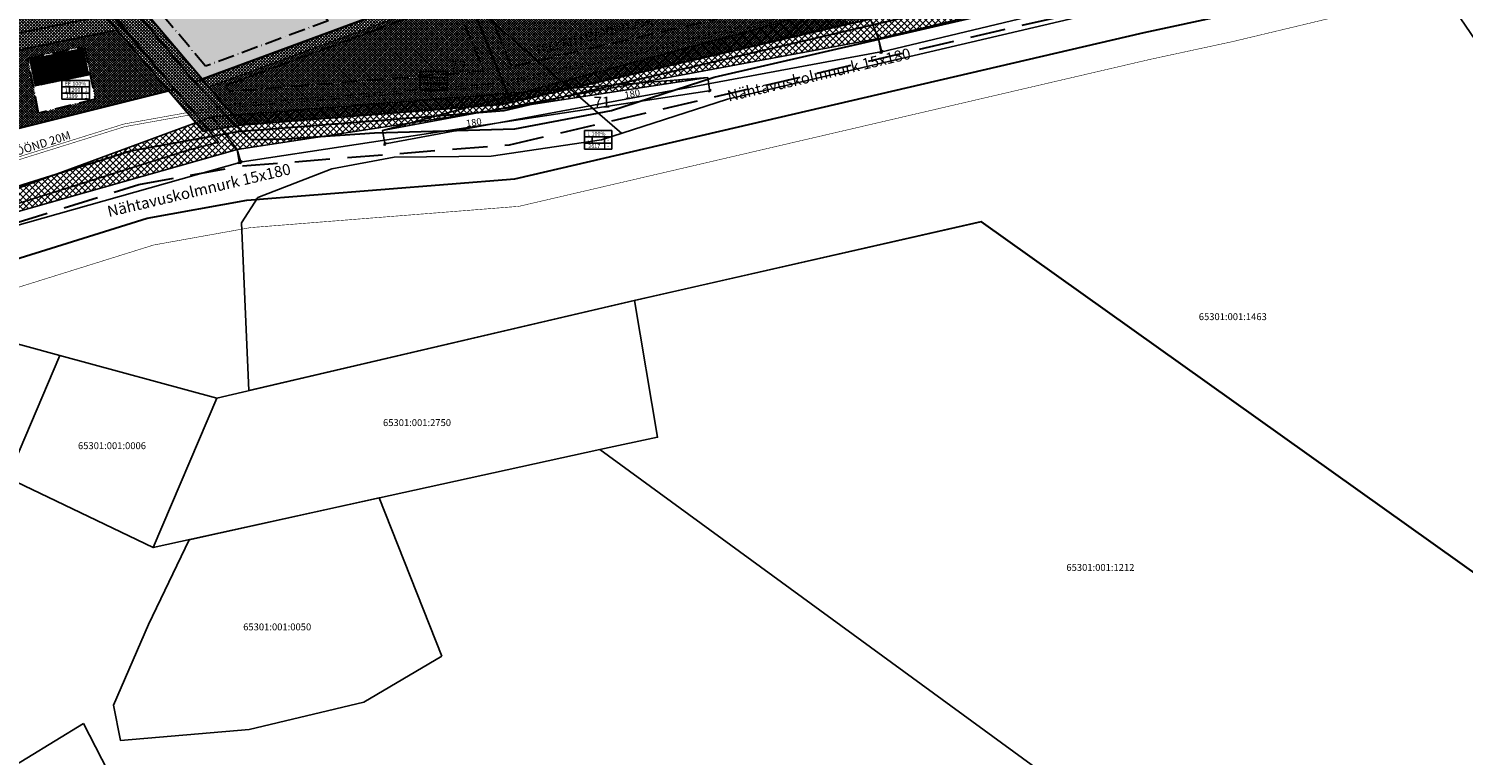
# Model space of a CAD drawing. Units: millimetres. Extents: x 544006 to 549778, y 6580323 to 6585784.
# Drawn here: x 545399 to 545918, y 6582688 to 6582951 of the extents above; entities that cross this region are included whole.
import ezdxf
from ezdxf.enums import TextEntityAlignment as Align

# ---------------------------------------------------------------- set-up
doc = ezdxf.new("R2010")
doc.units = ezdxf.units.MM
doc.header["$LTSCALE"] = 0.5
for name, pattern in [('ACAD_ISO10W100', [18, 12, -3, 0, -3]), ('DASHED', [19.05, 12.7, -6.35]), ('DASHEDX7', [5.25, 3.5, -1.75])]:
    doc.linetypes.add(name, pattern=pattern)
for name, color, linetype in [('1', 7, 'Continuous'), ('2D', 230, 'Continuous'), ('KATASTRIYKSUS', 7, 'Continuous'), ('KATASTRIYKSUS_TUNNUS', 7, 'Continuous'), ('Piirinaabrid_piirid', 230, 'Continuous'), ('TEE', 21, 'Continuous'), ('teekaitsevöönd', 181, 'DASHEDX7')]:
    doc.layers.add(name, color=color, linetype=linetype)
for name, color, linetype, lineweight in [('ehituskeelualapiir', 7, 'ACAD_ISO10W100', 30), ('krundisisene_haljasala', 74, 'Continuous', 0), ('majadevaheline_tee', 50, 'Continuous', 0), ('planeeritud_krundipiir', 1, 'Continuous', 30), ('teemaa_ala', 253, 'Continuous', 30), ('templid', 7, 'Continuous', 9), ('ühepereelamu', 40, 'Continuous', 0), ('üldmaa', 82, 'Continuous', 0)]:
    doc.layers.add(name, color=color, linetype=linetype, lineweight=lineweight)
doc.styles.add('Arial Black', font='ARIBLK.TTF')
doc.styles.add('SWISL', font='swissl.ttf')
doc.styles.add('TEKST', font='romans.shx')
doc.linetypes.add('KP_KBL', pattern='A,0.5,-0.1,["V",TEKST,S=0.1,R=270,X=0,Y=0.0475],0.05,["V",TEKST,S=0.1,R=270,X=0.05,Y=0.0475],0.5,["V",TEKST,S=0.1,R=90,X=0.05,Y=-0.0475],0.15,["V",TEKST,S=0.1,R=90,X=0,Y=-0.0475],-0.1511', length=1.4511)
doc.linetypes.add('ZIGZAG', pattern='A,0.00254,-5.08,[131,ltypeshp.shx,S=5.08,R=0,X=-5.08,Y=0],-10.16,[131,ltypeshp.shx,S=5.08,R=180,X=5.08,Y=0],-5.08', length=20.32254)
doc.dimstyles.new('M1000', dxfattribs={"dimtxt": 2.5, "dimasz": 1, "dimexe": 0.5, "dimexo": 0, "dimgap": 0.2, "dimtad": 1, "dimdec": 1, "dimzin": 0, "dimdsep": 46, "dimtxsty": 'SWISL', "dimblk1": 'OBLIQUE', "dimblk2": 'OBLIQUE', "dimsah": 1, "dimcen": 0, "dimdle": 0.5, "dimclrd": 7, "dimclre": 7, "dimclrt": 7, "dimaunit": 1, "dimazin": 0, "dimtfac": 0.99, "dimtdec": 1, "dimtmove": 0, "dimatfit": 3, "dimldrblk": 'OBLIQUE', "dimfxl": 0, "dimtolj": 1, "dimtzin": 0, "dimarcsym": 0})
pattern_1 = [(45, (1820.3875, -354.87706), (-0.449012806053, 0.449012806053), []), (135, (1820.3875, -354.87706), (-0.449012806053, -0.449012806053), [])]

# ---------------------------------------------------------------- blocks, each defined once
blk = doc.blocks.new('tabel2')
at = {"lineweight": -3}
for p, q in [((545380.9, 6583182.8), (545402.9, 6583182.8)), ((545380.9, 6583167.8), (545380.9, 6583182.8)), ((545402.9, 6583182.8), (545402.9, 6583167.8)), ((545380.9, 6583177.8), (545402.9, 6583177.8)), ((545402.9, 6583172.8), (545380.9, 6583172.8)), ((545402.9, 6583167.8), (545380.9, 6583167.8)), ((545386.9, 6583177.8), (545386.9, 6583172.8)), ((545396.9, 6583177.8), (545396.9, 6583172.8))]:
    blk.add_line(p, q, dxfattribs=at)
blk = doc.blocks.new('tabel3')
blk.add_lwpolyline([(545388.06, 6583178.26), (545388.06, 6583176.01)])
at = {"xscale": 0.4499999999970896, "yscale": 0.4499999999534339, "zscale": 0.45}
blk.add_blockref('tabel2', (299959.47, 3620750.52), dxfattribs=at)
blk = doc.blocks.new('_Oblique')
at = {"color": 0, "linetype": 'ByBlock', "lineweight": -2}
blk.add_line((-0.5, -0.5), (0.5, 0.5), dxfattribs=at)
blk = doc.blocks.new('*D110')
at = {"color": 7, "lineweight": -2}
for p, q in [((545706.29, 6582947.71), (545707.28, 6582942.38)), ((545527.18, 6582909.43), (545707.68, 6582942.96)), ((545526.78, 6582914.37), (545527.77, 6582909.03))]:
    blk.add_line(p, q, dxfattribs=at)
at = {"layer": 'Defpoints', "color": 0}
for p in [(545706.29, 6582947.71), (545707.18, 6582942.87), (545526.78, 6582914.37)]:
    blk.add_point(p, dxfattribs=at)
at = {"color": 7, "lineweight": -2}
for p, rotation in [((545707.18, 6582942.87), 10.52375267875643), ((545527.68, 6582909.53), 190.5237526787564)]:
    blk.add_blockref('_Oblique', p, dxfattribs=dict(at, rotation=rotation))
at = {"color": 7, "insert": (545617.16, 6582927.66), "char_height": 2.5, "attachment_point": 5, "rotation": 10.5238, "style": 'SWISL'}
blk.add_mtext('\\A1;180', dxfattribs=at)
blk = doc.blocks.new('*D111')
at = {"color": 7, "lineweight": -2}
for p, q in [((545878.39, 6582988.9), (545879.66, 6582983.61)), ((545880.03, 6582984.21), (545706.95, 6582942.79)), ((545706.29, 6582947.71), (545707.55, 6582942.42))]:
    blk.add_line(p, q, dxfattribs=at)
at = {"layer": 'Defpoints', "color": 0}
for p in [(545878.39, 6582988.9), (545706.29, 6582947.71), (545707.44, 6582942.91)]:
    blk.add_point(p, dxfattribs=at)
at = {"color": 7, "lineweight": -2}
for p, rotation in [((545879.54, 6582984.09), 13.45838963716757), ((545707.44, 6582942.91), 193.4583896371676)]:
    blk.add_blockref('_Oblique', p, dxfattribs=dict(at, rotation=rotation))
at = {"color": 7, "insert": (545793.14, 6582964.94), "char_height": 2.5, "attachment_point": 5, "rotation": 13.4584, "style": 'SWISL'}
blk.add_mtext('\\A1;180', dxfattribs=at)
blk = doc.blocks.new('*D112')
at = {"color": 7, "lineweight": -2}
for p, q in [((545474.24, 6582907.56), (545475.68, 6582902.48)), ((545296.96, 6582852.39), (545476.03, 6582903.09)), ((545296.14, 6582857.13), (545297.58, 6582852.05))]:
    blk.add_line(p, q, dxfattribs=at)
at = {"layer": 'Defpoints', "color": 0}
for p in [(545474.24, 6582907.56), (545475.55, 6582902.96), (545296.14, 6582857.13)]:
    blk.add_point(p, dxfattribs=at)
at = {"color": 7, "lineweight": -2}
for p, rotation in [((545475.55, 6582902.96), 15.8094761290702), ((545297.44, 6582852.53), 195.8094761290702)]:
    blk.add_blockref('_Oblique', p, dxfattribs=dict(at, rotation=rotation))
at = {"color": 7, "insert": (545386.09, 6582879.17), "char_height": 2.5, "attachment_point": 5, "rotation": 15.8095, "style": 'SWISL'}
blk.add_mtext('\\A1;180', dxfattribs=at)
blk = doc.blocks.new('*D113')
at = {"color": 7, "lineweight": -2}
for p, q in [((545644.47, 6582933.54), (545645.26, 6582928.35)), ((545474.46, 6582902.79), (545645.68, 6582928.92)), ((545474.24, 6582907.56), (545475.03, 6582902.37))]:
    blk.add_line(p, q, dxfattribs=at)
at = {"layer": 'Defpoints', "color": 0}
for p in [(545644.47, 6582933.54), (545645.19, 6582928.84), (545474.24, 6582907.56)]:
    blk.add_point(p, dxfattribs=at)
at = {"color": 7, "lineweight": -2}
for p, rotation in [((545645.19, 6582928.84), 8.67666958669068), ((545474.96, 6582902.87), 188.6766695866907)]:
    blk.add_blockref('_Oblique', p, dxfattribs=dict(at, rotation=rotation))
at = {"color": 7, "insert": (545559.85, 6582917.32), "char_height": 2.5, "attachment_point": 5, "rotation": 8.6767, "style": 'SWISL'}
blk.add_mtext('\\A1;180', dxfattribs=at)

msp = doc.modelspace()

# ---------------------------------------------------------------- hatches: boundary and pattern name
at = {"layer": '2D'}
h = msp.add_hatch(dxfattribs=at)
h.set_pattern_fill('ANSI37', color=256, scale=0.5, style=0)
h.paths.add_polyline_path([(545700.4836, 6582961.5473), (545526.7767, 6582914.3677), (545706.2851, 6582947.7146)])
h.paths.add_polyline_path([(545878.3929, 6582988.9019), (545700.4836, 6582961.5473), (545706.2851, 6582947.7146)])
h = msp.add_hatch(dxfattribs=at)
h.set_pattern_fill('ANSI37', color=256, scale=0.5, style=0)
h.paths.add_polyline_path([(545465.0256, 6582919.3977), (545296.1379, 6582857.1325), (545474.2411, 6582907.5624)])
h.paths.add_polyline_path([(545644.4691, 6582933.54), (545465.0256, 6582919.3977), (545474.2411, 6582907.5624)])
at = {"layer": 'krundisisene_haljasala'}
h = msp.add_hatch(dxfattribs=at)
h.set_pattern_fill('ANSI37', color=256, scale=0.2, style=0)
h.set_pattern_definition(pattern_1)
h.paths.add_polyline_path([(545694.9237, 6582952.6963), (545668.2148, 6583005.5128), (545557.1251, 6582964.4159), (545573.461, 6582924.4113)])
h.paths.add_polyline_path([(545573.5937, 6582937.2765), (545562.3847, 6582964.7561), (545666.5825, 6583003.3034), (545686.6074, 6582963.5941)], flags=16)
h = msp.add_hatch(dxfattribs=at)
h.set_pattern_fill('ANSI37', color=256, scale=0.2, style=0)
h.set_pattern_definition([(45, (1355.4228, -19.3176), (-0.449012806053, 0.449012806053), []), (135, (1355.4228, -19.3176), (-0.449012806053, -0.449012806053), [])])
h.paths.add_polyline_path([(545369.4212, 6582980.5494), (545334.4562, 6582973.7113), (545340.3669, 6582944.6272), (545375.2797, 6582951.7224)])
h.paths.add_polyline_path([(545367.9713, 6582953.8087), (545347.392, 6582949.6264), (545343.0071, 6582971.6362), (545363.6168, 6582975.6631)], flags=16)
h.paths.add_polyline_path([(545400.4606, 6582986.6198), (545369.4212, 6582980.5494), (545375.2797, 6582951.7225), (545421.9593, 6582961.209)])
h.paths.add_polyline_path([(545381.8434, 6582979.5288), (545399.1158, 6582982.7905), (545403.6806, 6582977.395), (545406.8076, 6582961.7013), (545386.2283, 6582957.519)], flags=16)
h.paths.add_polyline_path([(545430.7995, 6582950.7602), (545385.6672, 6582941.5881), (545392.4309, 6582914.5515), (545449.3758, 6582928.8036)])
h.paths.add_polyline_path([(545398.4557, 6582940.6167), (545419.035, 6582944.799), (545422.8991, 6582925.785), (545402.3652, 6582920.6458)], flags=16)
h.paths.add_polyline_path([(545385.6672, 6582941.5881), (545340.5349, 6582932.416), (545346.6626, 6582903.108), (545392.4295, 6582914.5573)])
h.paths.add_polyline_path([(545378.176, 6582914.5995), (545357.7835, 6582909.4979), (545353.3234, 6582931.4447), (545373.9027, 6582935.6269)], flags=16)
h = msp.add_hatch(dxfattribs=at)
h.set_pattern_fill('ANSI37', color=256, scale=0.2, style=0)
h.set_pattern_definition(pattern_1)
h.paths.add_polyline_path([(545557.1237, 6582964.4154), (545464.0408, 6582929.98), (545475.7238, 6582916.1711), (545570.1422, 6582923.667), (545573.441, 6582924.4066)])
h.paths.add_polyline_path([(545471.9485, 6582928.3745), (545470.0595, 6582930.6073), (545553.0001, 6582961.2915), (545563.46, 6582935.6766)], flags=16)
at = {"layer": 'majadevaheline_tee'}
h = msp.add_hatch(dxfattribs=at)
h.set_pattern_fill('ANSI37', color=256, scale=0.25, style=0)
h.set_pattern_definition([(45, (-7.2263, -287.42), (-0.56126600757, 0.56126600757), []), (135, (-7.2263, -287.42), (-0.56126600757, -0.56126600757), [])])
h.paths.add_polyline_path([(545666.5733, 6583008.7844), (545668.1608, 6583005.6461), (545463.9864, 6582930.1132), (545461.5818, 6582932.9554)])
at = {"layer": 'TEE'}
h = msp.add_hatch(dxfattribs=at)
h.set_pattern_fill('ANSI37', color=41, scale=0.2, style=0)
h.set_pattern_definition([(45, (1820.3331, -354.7439), (-0.449012806053, 0.449012806053), []), (135, (1820.3331, -354.7439), (-0.449012806053, -0.449012806053), [])])
h.paths.add_polyline_path([(545666.5281, 6583003.4365), (545562.3303, 6582964.8893), (545573.5393, 6582937.4096), (545686.5531, 6582963.7273)])
h.paths.add_polyline_path([(545552.9458, 6582961.4246), (545470.0051, 6582930.7405), (545471.8942, 6582928.5077), (545563.4056, 6582935.8098)])
at = {"layer": 'teemaa_ala', "lineweight": 0}
h = msp.add_hatch(dxfattribs=at)
h.set_pattern_fill('ANSI37', color=256, scale=0.25, style=0)
h.paths.add_polyline_path([(545855.6174, 6583462.1978), (545864.9029, 6583454.4532), (545839.7052, 6583422.7017), (545834.1826, 6583415.7191), (545805.9335, 6583392.0452), (545781.4818, 6583371.5535), (545832.5584, 6583328.758), (545882.0912, 6583287.2472), (545914.3223, 6583260.8351), (545936.5501, 6583242.6203), (545948.4954, 6583224.9065), (546009.4231, 6583272.0032), (546019.3966, 6583279.5437), (546203.2819, 6583495.5038), (546213.0832, 6583488.5048), (546028.1445, 6583271.3075), (546018.3649, 6583263.748), (545952.4294, 6583212.7803), (545980.9134, 6583137.8727), (545985.1808, 6583126.6504), (545973.9257, 6583122.4867), (545972.8574, 6583125.2964), (545969.6974, 6583133.7416), (545952.1045, 6583179.8725), (545935.74, 6583222.9078), (545927.6762, 6583234.3777), (545894.1467, 6583261.8538), (545861.3169, 6583288.8516), (545822.8088, 6583321.2377), (545777.9069, 6583359.2015), (545770.0031, 6583365.171), (545634.7583, 6583365.171), (545633.6932, 6583364.171), (545633.6846, 6583265.1711), (545635.6844, 6583263.1713), (545637.1737, 6583263.1713), (545670.5979, 6583263.1713), (545762.3668, 6583189.0909), (545804.2348, 6583160.7376), (545874.2384, 6583113.3305), (545884.0999, 6583103.2367), (545889.0497, 6583095.9973), (545891.1532, 6583091.8716), (545914.8866, 6583030.6916), (545921.807, 6583003.8932), (545904.3922, 6582999.5203), (545898.7943, 6583022.314), (545875.2044, 6583085.9861), (545868.9871, 6583095.7393), (545865.2884, 6583098.8601), (545790.6325, 6583149.4178), (545752.2568, 6583175.4061), (545664.2621, 6583246.1713), (545637.6328, 6583246.1713), (545625.7774, 6583246.1713), (545622.3692, 6583244.751), (545617.138, 6583239.475), (545586.7671, 6583208.8441), (545586.2603, 6583205.6385), (545592.7191, 6583192.8493), (545711.9313, 6582956.8027), (545694.8693, 6582952.8294), (545571.2667, 6583197.6179), (545568.957, 6583197.983), (545550.4205, 6583179.2878), (545541.8119, 6583170.6054), (545521.5639, 6583150.1841), (545504.607, 6583133.082), (545475.6265, 6583103.8534), (545396.8767, 6583017.379), (545396.2503, 6583016.0527), (545395.6598, 6583012.027), (545396.1156, 6583010.3343), (545439.4865, 6582959.0713), (545461.5858, 6582932.9507), (545475.6591, 6582916.3165), (545461.8875, 6582914.008), (545449.3758, 6582928.8036), (545430.7995, 6582950.7602), (545349.8279, 6582934.3046), (545300.8269, 6582924.3463), (545256.8436, 6582915.4198), (545212.8616, 6582906.477), (545171.9798, 6582898.1611), (545131.091, 6582889.859), (545080.3265, 6582879.5347), (545113.3156, 6582844.7316), (545146.3333, 6582809.8982), (545137.6241, 6582801.643), (545102.8715, 6582838.3065), (545056.7306, 6582886.9847), (545070.5942, 6582889.8022), (545156.0951, 6582907.1782), (545202.4692, 6582916.6027), (545248.8559, 6582926.0297), (545296.6978, 6582935.7525), (545345.7882, 6582945.7289), (545421.9593, 6582961.209), (545400.4695, 6582986.6093), (545385.2247, 6583004.6281), (545383.4259, 6583011.3081), (545384.6367, 6583019.5621), (545386.7942, 6583024.13), (545467.1051, 6583112.3024), (545494.9247, 6583140.3602), (545513.8449, 6583159.4423), (545532.4784, 6583178.2354), (545541.8992, 6583187.7368), (545572.3591, 6583218.4575), (545616.6933, 6583263.1713), (545616.6933, 6583453.4892), (545613.4237, 6583461.2977), (545501.2156, 6583545.5195), (545511.0723, 6583559.4086), (545620.7324, 6583477.3659), (545627.4781, 6583471.7482), (545633.1318, 6583458.2454), (545633.24, 6583457.987), (545633.6933, 6583455.7126), (545633.6933, 6583411.7657), (545633.6933, 6583377.7065), (545634.2288, 6583377.171), (545769.504, 6583377.171), (545774.764, 6583381.55), (545809.0243, 6583410.0933), (545821.0335, 6583420.0986), (545824.8087, 6583423.2122), (545830.3826, 6583430.2589), (545832.3914, 6583432.935)])
at = {"layer": 'ühepereelamu'}
h = msp.add_hatch(dxfattribs=at)
h.set_pattern_fill('ANSI37', color=256, scale=0.1, style=0)
h.set_pattern_definition([(45, (129.02744, 26.21705), (-0.224506403027, 0.224506403027), []), (135, (129.02744, 26.21705), (-0.224506403027, -0.224506403027), [])])
h.paths.add_polyline_path([(545401.0368, 6582930.4267), (545399.0452, 6582940.2263), (545418.6446, 6582944.2095), (545420.6361, 6582934.4098)])
at = {"layer": 'üldmaa'}
msp.add_hatch(color=256, dxfattribs=at).paths.add_polyline_path([(545545.514, 6583084.8096), (545417.0778, 6582985.552), (545461.5789, 6582932.9531), (545648.4439, 6583002.0826)])

# ---------------------------------------------------------------- linework, layer by layer
at = {"layer": '1', "color": 6, "linetype": 'KP_KBL', "ltscale": 20}
msp.add_lwpolyline([(545649.9692, 6583500.788), (545723.3511, 6583470.7463), (545791.7871, 6583442.5031), (545741.2663, 6583348.2185), (545690.2809, 6583253.1446), (545639.6058, 6583158.5616), (545589.9621, 6583065.9589), (545541.443, 6582975.525), (545613.3425, 6582913.3727)], dxfattribs=at)
at = {"layer": '2D'}
msp.add_lwpolyline([(545700.4836, 6582961.5473), (545878.3929, 6582988.9019), (545706.2851, 6582947.7146), (545526.7767, 6582914.3677), (545700.4836, 6582961.5473), (545706.2851, 6582947.7146)], dxfattribs=at)
at = {"layer": '2D', "linetype": 'ByBlock'}
msp.add_lwpolyline([(545465.0256, 6582919.3977), (545296.1379, 6582857.1325), (545474.2411, 6582907.5624), (545465.0256, 6582919.3977), (545644.4691, 6582933.54), (545474.2411, 6582907.5624)], dxfattribs=at)
at = {"layer": 'ehituskeelualapiir'}
for points in [[(545422.8349, 6582984.9459), (545458.0688, 6583012.1752), (545507.1957, 6582954.0949), (545462.8241, 6582937.6799)], [(545562.3303, 6582964.8893), (545666.5281, 6583003.4365), (545686.5531, 6582963.7273), (545573.5393, 6582937.4096)], [(545563.4056, 6582935.8098), (545471.8942, 6582928.5077), (545470.0051, 6582930.7405), (545552.9458, 6582961.4246)], [(545402.3652, 6582920.6458), (545398.4557, 6582940.6167), (545419.035, 6582944.799), (545422.8991, 6582925.785)]]:
    msp.add_lwpolyline(points, close=True, dxfattribs=at)
at = {"layer": 'KATASTRIYKSUS', "linetype": 'Continuous'}
for points in [[(545437.17, 6582958.1738), (545458.81, 6582931.9238), (545777.21, 6583049.7138), (546130.97, 6583180.5838), (546023.93, 6583275.6338)], [(545458.81, 6582931.9238), (545479.18, 6582911.1138), (545490.14, 6582911.2638), (545523.96, 6582913.5838), (545574.64, 6582915.0538), (545609.65, 6582921.6438), (545646.79, 6582933.7138), (545796.6, 6582968.3338), (545777.21, 6583049.7138)], [(545037.7, 6582915.7438), (545056.07, 6582896.3738), (545068.51, 6582883.2438), (545429.25, 6582956.5438), (545402.54, 6582987.0138), (545277.3, 6582962.5438)], [(545481.67, 6582890.1138), (545475.83, 6582880.9438), (545478.49, 6582820.2938), (545617.92, 6582852.8638), (545743.43, 6582881.3838), (545961.41, 6582726.0238), (546082.43, 6582639.8338), (546099.65, 6582652.5838), (546115.3, 6582664.0438), (545897.6, 6582983.4338), (545651.58, 6582925.7038), (545606.09, 6582911.0338), (545566.18, 6582905.0838), (545531.08, 6582904.7738), (545508.53, 6582900.5738)], [(545068.53, 6582883.2538), (545106.66, 6582843.0638), (545112.23, 6582844.4538), (545451.68, 6582929.3738), (545429.26, 6582956.5638)], [(545112.23, 6582844.4538), (545146.94, 6582807.8638), (545150.61, 6582809.3438), (545211.06, 6582827.8938), (545235.96, 6582836.7538), (545261.91, 6582845.9138), (545347.99, 6582873.3038), (545455.63, 6582907.0538), (545467.51, 6582910.1838), (545451.68, 6582929.3738)], [(545743.4, 6582881.4738), (545617.94, 6582852.9038), (545626.31, 6582803.4238), (545605.5, 6582798.9938), (545871.45, 6582604.6738), (545961.42, 6582726.1138)], [(545410.12, 6582833.0338), (545324.49, 6582856.4338), (545335.42, 6582815.4238), (545391.27, 6582788.6638)], [(545466.86, 6582817.5338), (545443.88, 6582763.4638), (545605.5, 6582798.9938), (545626.31, 6582803.4238), (545617.94, 6582852.9038)], [(545410.12, 6582833.0338), (545391.27, 6582788.6638), (545443.88, 6582763.4638), (545466.86, 6582817.5338)], [(545548.31, 6582724.1538), (545525.58, 6582781.4338), (545456.84, 6582766.3138), (545442.13, 6582735.6738), (545429.44, 6582706.4938), (545432, 6582693.7038), (545478.58, 6582697.6838), (545520, 6582707.4938)], [(545418.59, 6582699.8738), (545377.51, 6582674.7738), (545383.4, 6582652.2838), (545391.29, 6582652.8738), (545411.05, 6582653.5338), (545429.56, 6582678.4938)]]:
    msp.add_lwpolyline(points, close=True, dxfattribs=at)
at = {"layer": 'krundisisene_haljasala'}
msp.add_lwpolyline([(545340.5349, 6582932.416), (545346.6626, 6582903.1079), (545346.6626, 6582903.1079), (545346.6626, 6582903.1079), (545449.3758, 6582928.8036), (545449.3758, 6582928.8036), (545449.3758, 6582928.8036), (545430.7995, 6582950.7602), (545430.7995, 6582950.7602)], close=True, dxfattribs=at)
at = {"layer": 'majadevaheline_tee'}
msp.add_lwpolyline([(545666.5733, 6583008.7844), (545668.1608, 6583005.6461), (545463.9864, 6582930.1132), (545461.5818, 6582932.9554), (545666.5733, 6583008.7844)], dxfattribs=at)
at = {"layer": 'planeeritud_krundipiir'}
for points in [[(545417.0807, 6582985.5543), (545545.5142, 6583084.8094), (545648.4521, 6583002.0807), (545461.5818, 6582932.9554), (545417.0807, 6582985.5543)], [(545555.7491, 6582967.7858), (545666.5733, 6583008.7845), (545694.8693, 6582952.8294), (545573.3867, 6582924.5398), (545555.7491, 6582967.7858)]]:
    msp.add_lwpolyline(points, dxfattribs=at)
for points in [[(545413.2085, 6582990.1311), (545475.6694, 6582916.3043), (545473.7149, 6582916.1346), (545458.8031, 6582931.9322), (545411.41, 6582988.7438)], [(545400.4695, 6582986.6093), (545402.54, 6582987.0138), (545451.68, 6582929.3738), (545449.3758, 6582928.8036)], [(545475.6694, 6582916.3043), (545473.7149, 6582916.1346), (545479.174, 6582911.1199), (545491.9338, 6582911.3931), (545523.96, 6582913.5838), (545574.6789, 6582915.0611), (545609.6952, 6582921.6585), (545646.79, 6582933.7138), (545796.6, 6582968.34), (545794.7521, 6582976.0893), (545570.2747, 6582923.8149), (545475.6694, 6582916.3043)], [(545573.4067, 6582924.5443), (545570.0878, 6582923.8001), (545475.6694, 6582916.3043), (545461.5818, 6582932.9554), (545555.7465, 6582967.7919)], [(545113.3197, 6582844.7264), (545106.6609, 6582843.064), (545063.6624, 6582888.3934), (545421.9593, 6582961.209), (545430.7995, 6582950.7602), (545080.3265, 6582879.5347), (545113.3203, 6582844.7266)], [(545430.7995, 6582950.7602), (545385.6672, 6582941.5881), (545392.4309, 6582914.5515), (545449.3758, 6582928.8036)]]:
    msp.add_lwpolyline(points, close=True, dxfattribs=at)
at = {"layer": 'teekaitsevöönd', "ltscale": 20, "const_width": 0.2}
for points in [[(545023.2437, 6582713.7483), (545093.724, 6582790.7412), (545124.8769, 6582815.2185), (545140.175, 6582821.2454), (545350.1476, 6582890.7716), (545433.2726, 6582916.7554), (545473.2418, 6582923.942), (545569.2705, 6582931.5525), (545794.7071, 6582984.0502), (545824.3709, 6582990.4451), (545852.5942, 6582997.1899), (545899.9564, 6583008.5765), (545960.6165, 6583024.2477), (545973.7137, 6583028.5563), (545985.8923, 6583033.1178), (546013.2006, 6583046.4969), (546021.4426, 6583051.4977), (546030.437, 6583058.4959), (546048.1332, 6583072.8536), (546058.5235, 6583082.6755), (546092.5121, 6583116.9441), (546103.0263, 6583128.4677), (546190.8787, 6583227.6764)], [(545056.4364, 6582683.3633), (545124.4262, 6582757.6356), (545147.4997, 6582775.7648), (545155.5066, 6582778.9193), (545363.934, 6582847.9338), (545444.0091, 6582872.9642), (545479.0152, 6582879.2585), (545576.1898, 6582886.9597), (545804.5525, 6582940.1388), (545834.3435, 6582946.5612), (545863.0834, 6582953.4295), (545910.8446, 6582964.912), (545973.2889, 6582981.0441), (545988.643, 6582986.0951), (546003.7256, 6582991.7444), (546034.8146, 6583006.9758), (546047.0165, 6583014.3792), (546058.4329, 6583023.2618), (546077.8081, 6583038.9818), (546089.963, 6583050.4717), (546125.1225, 6583085.9209), (546136.4941, 6583098.3842), (546225.652, 6583199.0672)]]:
    msp.add_lwpolyline(points, dxfattribs=at)
at = {"layer": 'teekaitsevöönd', "color": 40, "linetype": 'ZIGZAG', "lineweight": 40, "ltscale": 0.25, "const_width": 0.2}
msp.add_lwpolyline([(545023.9813, 6582713.0731), (545094.4063, 6582790.0055), (545125.3796, 6582814.3417), (545140.5157, 6582820.3048), (545350.4539, 6582889.8196), (545433.5112, 6582915.7823), (545473.3701, 6582922.9491), (545569.4242, 6582930.5615), (545794.9259, 6582983.0744), (545824.5925, 6582989.4699), (545852.8272, 6582996.2175), (545900.1983, 6583007.6062), (545960.8981, 6583023.2876), (545974.0455, 6583027.6127), (545986.2886, 6583032.1984), (546013.6809, 6583045.6187), (546022.0109, 6583050.6728), (546031.0591, 6583057.7129), (546048.7926, 6583072.1009), (546059.2222, 6583081.9598), (546093.2367, 6583116.2547), (546103.77, 6583127.7992), (546191.6514, 6583227.0406)], dxfattribs=at)
at = {"layer": 'teemaa_ala', "color": 252, "ltscale": 40}
for points in [[(545030.6199, 6582706.9961), (545100.5467, 6582783.3844), (545129.9042, 6582806.451), (545143.582, 6582811.8396), (545353.2112, 6582881.252), (545435.6585, 6582907.024), (545474.5248, 6582914.0124), (545570.8081, 6582921.643), (545796.895, 6582974.2921), (545826.587, 6582980.6931), (545854.9251, 6582987.4654), (545902.376, 6582998.8733), (545963.4326, 6583014.6469), (545977.0313, 6583019.1205), (545989.8553, 6583023.9237), (546018.0037, 6583037.7144), (546027.1257, 6583043.2491), (546036.6583, 6583050.6661), (546054.7276, 6583065.3266), (546065.5101, 6583075.5191), (546099.7588, 6583110.0501), (546110.4636, 6583121.7825), (546198.6061, 6583221.3188)], [(545030.6199, 6582706.9961), (545100.5467, 6582783.3844), (545129.9042, 6582806.451), (545143.582, 6582811.8396), (545353.2112, 6582881.252), (545435.6585, 6582907.024), (545474.5248, 6582914.0124), (545570.8081, 6582921.643), (545796.895, 6582974.2921), (545826.587, 6582980.6931), (545854.9251, 6582987.4654), (545902.376, 6582998.8733), (545963.4326, 6583014.6469), (545977.0313, 6583019.1205), (545989.8553, 6583023.9237), (546018.0037, 6583037.7144), (546027.1257, 6583043.2491), (546036.6583, 6583050.6661), (546054.7276, 6583065.3266), (546065.5101, 6583075.5191), (546099.7588, 6583110.0501), (546110.4636, 6583121.7825), (546198.6061, 6583221.3188)], [(545049.0602, 6582690.1156), (545117.6035, 6582764.9924), (545142.4724, 6582784.5323), (545152.0996, 6582788.3251), (545360.8703, 6582857.4533), (545441.6232, 6582882.6956), (545477.7323, 6582889.1882), (545574.6522, 6582896.8692), (545802.3646, 6582949.8969), (545832.1274, 6582956.3132), (545860.7525, 6582963.154), (545908.425, 6582974.6152), (545970.4728, 6582990.6449), (545985.3254, 6582995.5309), (545999.7627, 6583000.9385), (546030.0115, 6583015.7583), (546041.3334, 6583022.6277), (546052.2116, 6583031.0916), (546071.2137, 6583046.5089), (546082.9765, 6583057.6281), (546117.8757, 6583092.8149), (546129.0568, 6583105.0694), (546217.9246, 6583205.4248)]]:
    msp.add_lwpolyline(points, dxfattribs=at)
at = {"layer": 'teemaa_ala', "color": 252, "linetype": 'DASHED', "ltscale": 2}
msp.add_lwpolyline([(545039.84, 6582698.5558), (545109.0751, 6582774.1884), (545136.1883, 6582795.4916), (545147.8408, 6582800.0823), (545357.0408, 6582869.3527), (545438.6409, 6582894.8598), (545476.1285, 6582901.6003), (545572.7301, 6582909.2561), (545799.6298, 6582962.0945), (545829.3572, 6582968.5032), (545857.8388, 6582975.3097), (545905.4005, 6582986.7443), (545966.9527, 6583002.6459), (545981.1784, 6583007.3257), (545994.809, 6583012.4311), (546024.0076, 6583026.7363), (546034.2296, 6583032.9384), (546044.4349, 6583040.8789), (546062.9707, 6583055.9177), (546074.2433, 6583066.5736), (546108.8173, 6583101.4325), (546119.7602, 6583113.426), (546208.2653, 6583213.3718)], dxfattribs=at)
at = {"layer": 'teemaa_ala'}
msp.add_lwpolyline([(545396.1156, 6583010.3343), (545439.4865, 6582959.0713), (545461.5858, 6582932.9507), (545475.6591, 6582916.3165), (545461.8875, 6582914.008), (545449.3758, 6582928.8036), (545430.7995, 6582950.7602), (545349.8279, 6582934.3046)], dxfattribs=at)
at = {"layer": 'ühepereelamu', "const_width": 0.2}
msp.add_lwpolyline([(545401.0368, 6582930.4267), (545399.0452, 6582940.2263), (545418.6446, 6582944.2095), (545420.6361, 6582934.4098), (545401.0368, 6582930.4267)], close=True, dxfattribs=at)

# ---------------------------------------------------------------- block references
at = {"layer": 'templid'}
for p in [(159.5272, -246.8978), (29.973, -250.346), (219.0549, -268.4195)]:
    msp.add_blockref('tabel3', p, dxfattribs=at)

# ---------------------------------------------------------------- texts
at = {"layer": '2D', "ltscale": 0.5, "style": 'Arial Black'}
for p in [(545652.0983, 6582924.8444), (545427.8086, 6582883.0649)]:
    msp.add_text('Nähtavuskolmnurk 15x180', height=4, rotation=13.259178, dxfattribs=at).set_placement(p)
at = {"layer": 'KATASTRIYKSUS_TUNNUS'}
for s, p in [('65301:001:1463', (545834.45, 6582847.0338)), ('65301:001:2750', (545539.3, 6582808.6938)), ('65301:001:0006', (545428.93, 6582800.3438)), ('65301:001:1212', (545786.55, 6582756.2838)), ('65301:001:0050', (545488.71, 6582734.7638))]:
    msp.add_text(s, height=2.5, dxfattribs=at).set_placement(p, align=Align.MIDDLE_CENTER)
at = {"layer": 'Piirinaabrid_piirid', "ltscale": 0.5, "style": 'Arial Black'}
for s, p in [('72', (545551.1796, 6582935.7537)), ('71', (545603.1961, 6582922.6287))]:
    msp.add_text(s, height=4, dxfattribs=at).set_placement(p)
at = {"layer": 'teekaitsevöönd', "lineweight": -3, "char_height": 3, "width": 44.811113, "attachment_point": 1}
for insert, rotation in [((545581.731, 6582944.7124), 14.770818), ((545371.4942, 6582901.2144), 17.337278)]:
    msp.add_mtext('{\\fTahoma|b0|i0|c186|p32;TEEKAITSEVÖÖND 20M}', dxfattribs=dict(at, insert=insert, rotation=rotation))
at = {"layer": 'templid', "lineweight": -3, "attachment_point": 1}
for s, insert, char_height, width in [('{\\fTahoma|b0|i0|c186|p32;EK 70%/Ä 30%}', (545540.8264, 6582935.482), 1, 9.514901), ('{\\fTahoma|b0|i0|c186|p32;EE 100%}', (545411.8387, 6582932.0261), 1.434375, 8.324583), ('{\\fTahoma|b0|i0|c186|p32;1}', (545541.3872, 6582933.1512), 1.434375, 1.703477), ('{\\fTahoma|b0|i0|c186|p32;3238}', (545541.7324, 6582930.9962), 1.434375, 4.607437), ('{\\fTahoma|b0|i0|c186|p32;971}', (545543.7957, 6582933.2536), 1.434375, 2.576812), ('{\\fTahoma|b0|i0|c186|p32;19}', (545548.169, 6582930.8744), 1.434375, 0.827272), ('{\\fTahoma|b0|i0|c186|p32;3}', (545548.5929, 6582933.1682), 1.434375, 0.951635), ('{\\fTahoma|b0|i0|c186|p32;1}', (545411.833, 6582929.7029), 1.434375, 1.703477), ('{\\fTahoma|b0|i0|c186|p32;1399}', (545412.1782, 6582927.5479), 1.434375, 4.607437), ('{\\fTahoma|b0|i0|c186|p32;200}', (545414.2414, 6582929.8053), 1.434375, 2.576812), ('{\\fTahoma|b0|i0|c186|p32;1}', (545419.0386, 6582929.7199), 1.434375, 0.951635), ('{\\fTahoma|b0|i0|c186|p32;1}', (545419.0386, 6582927.4261), 1.434375, 0.827272), ('{\\fTahoma|b0|i0|c186|p32;-}', (545600.9149, 6582911.6294), 1.434375, 1.703477), ('{\\fTahoma|b0|i0|c186|p32;L 100%}', (545600.9206, 6582913.9527), 1.434375, 8.324583), ('{\\fTahoma|b0|i0|c186|p32;2617}', (545601.2601, 6582909.4745), 1.434375, 4.607437), ('{\\fTahoma|b0|i0|c186|p32;-}', (545604.4093, 6582911.7318), 1.434375, 2.576812), ('{\\fTahoma|b0|i0|c186|p32;-}', (545608.1206, 6582911.6464), 1.434375, 0.951635), ('{\\fTahoma|b0|i0|c186|p32;-}', (545608.1206, 6582909.3526), 1.434375, 0.827272)]:
    msp.add_mtext(s, dxfattribs=dict(at, insert=insert, char_height=char_height, width=width))

# ---------------------------------------------------------------- dimensions: what is measured, and where the dimension line sits
for p1, p2, distance, picture, middle in [((545878.3929, 6582988.9019), (545706.2851, 6582947.7146), 4.9435, '*D111', (545793.144, 6582964.9446)), ((545526.7767, 6582914.3677), (545706.2851, 6582947.7146), -4.9243, '*D110', (545617.1591, 6582927.6595)), ((545474.2411, 6582907.5624), (545644.4691, 6582933.54), -4.7502, '*D113', (545559.8477, 6582917.3232)), ((545296.1379, 6582857.1325), (545474.2411, 6582907.5624), -4.7872, '*D112', (545386.0892, 6582879.17))]:
    dim = msp.add_aligned_dim(p1=p1, p2=p2, distance=distance, text='180', dimstyle='M1000')
    dim.commit()
    dim.dimension.update_dxf_attribs({"geometry": picture, "text_midpoint": middle})

doc.saveas('drawing.dxf')
